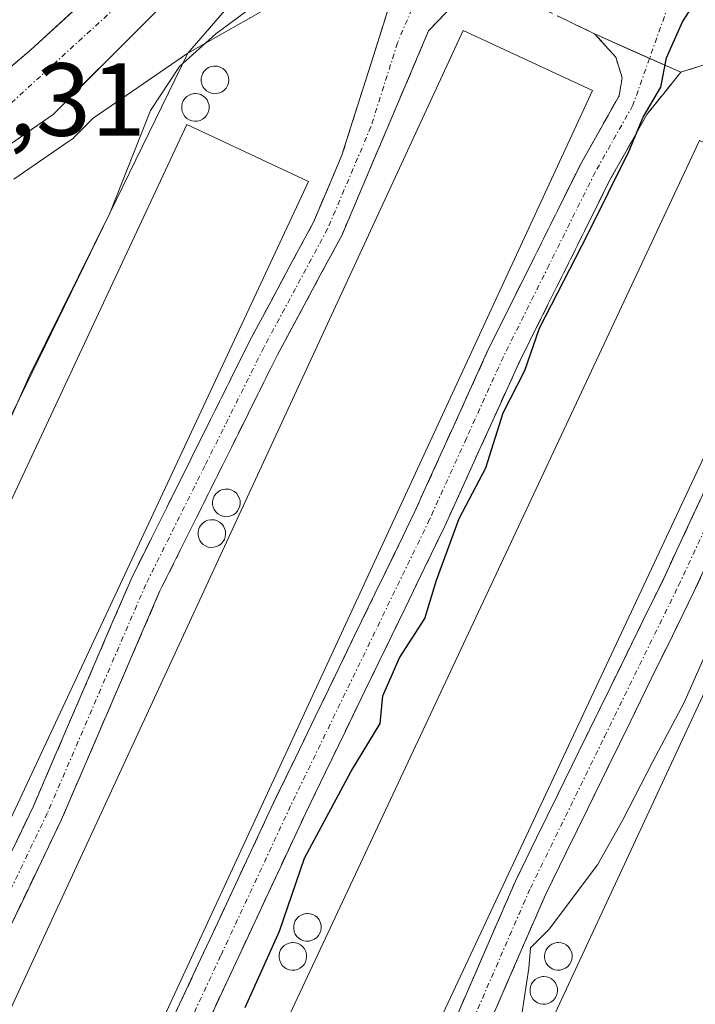
# Model space of a CAD drawing. Units: metres. Extents: x 593756 to 597215, y 4731382 to 4733742.
# Drawn here: x 594860 to 594925, y 4733416 to 4733511 of the extents above; entities that cross this region are included whole.
import ezdxf
from ezdxf.enums import TextEntityAlignment as Align

# ---------------------------------------------------------------- set-up
doc = ezdxf.new("R2010")
doc.units = ezdxf.units.M
doc.header["$MEASUREMENT"] = 0
doc.linetypes.add('TRAZO_Y_PUNTO', pattern=[1, 0.5, -0.25, 0, -0.25])
doc.linetypes.add('TRAZOSX2', pattern=[1.5, 1, -0.5])
for name, color, linetype, lineweight in [('Camino', 19, 'TRAZOSX2', 0), ('Camino Cxs', 19, 'Continuous', 0), ('Camino eje', 19, 'TRAZO_Y_PUNTO', 0), ('Carretera de calzada única', 19, 'Continuous', 13), ('Carretera de calzada única Cxs', 19, 'Continuous', 13), ('Carretera de calzada única eje', 19, 'TRAZO_Y_PUNTO', 0), ('Curva de nivel maestra', 36, 'Continuous', 30), ('Curva de nivel normal', 36, 'Continuous', 0), ('Depósito genérico', 232, 'Continuous', 0), ('Depósito genérico Cxs', 232, 'Continuous', 0), ('Edificación industrial', 135, 'Continuous', 13), ('Edificación industrial Cxs', 135, 'Continuous', 13), ('Layer 0', 7, 'Continuous', 0), ('Núcleo urbano CxS', 19, 'Continuous', 0), ('Pastizal CxS', 92, 'Continuous', 0), ('Rótulo de punto de cota en terreno', 19, 'Continuous', 0)]:
    doc.layers.add(name, color=color, linetype=linetype, lineweight=lineweight)
doc.styles.add('Arial', font='txt', dxfattribs={"height": 0.2})

# ---------------------------------------------------------------- blocks, each defined once
blk = doc.blocks.new('*U157')
at = {"layer": 'Núcleo urbano CxS', "color": 19, "linetype": 'Continuous', "lineweight": 0}
blk.add_polyline3d([(594972.6369, 4733596.4099, 421.5031), (594893.9993, 4733528.1308, 429.329), (594876.043, 4733507.4004, 429.2942), (594866.9127, 4733501.1065, 431.1887), (594865.3323, 4733499.5277, 431.3751), (594865.1459, 4733499.3431, 431.403), (594864.9585, 4733499.1619, 431.433), (594864.7265, 4733498.9941, 431.4817), (594864.5327, 4733498.8581, 431.5242), (594859.2505, 4733495.2185, 432.4723)], dxfattribs=at)

msp = doc.modelspace()

# ---------------------------------------------------------------- linework, layer by layer
at = {"layer": 'Camino', "color": 19, "linetype": 'TRAZOSX2', "lineweight": 0}
for points in [[(594843.6501, 4733349.2501), (594831.4401, 4733350.0801), (594825.7101, 4733351.5501), (594824.1701, 4733355.0501), (594824.9701, 4733358.8301), (594832.9801, 4733375.6801), (594837.5501, 4733383.3101), (594845.8601, 4733402.7801), (594861.1001, 4733434.6201), (594870.6301, 4733456.7301), (594882.0501, 4733479.6401), (594888.2001, 4733491.0801), (594890.9401, 4733497.5301), (594896.0701, 4733513.7201), (594899.7401, 4733518.0801), (594906.3201, 4733519.3201), (594915.4901, 4733520.6001), (594924.0101, 4733526.7601), (594933.2901, 4733539.8101), (594937.5501, 4733549.9701), (594939.8201, 4733554.4201), (594944.4301, 4733562.0901)], [(594905.1601, 4733512.9801), (594901.9201, 4733512.2601), (594899.3201, 4733509.5401), (594890.9201, 4733489.7801), (594884.7201, 4733478.2601), (594873.3601, 4733455.4601), (594863.8401, 4733433.3801), (594848.6001, 4733401.5401), (594840.2401, 4733381.9401), (594835.6401, 4733374.2601), (594827.8401, 4733357.8601), (594827.3201, 4733355.3801), (594827.8801, 4733354.1001), (594831.9201, 4733353.0601), (594844.2901, 4733352.2201)], [(594915.3601, 4733509.2601), (594908.4201, 4733512.6001), (594905.1601, 4733512.9801)], [(594844.2901, 4733352.2201), (594845.1501, 4733354.3801), (594847.7101, 4733357.9201), (594851.0501, 4733361.4601), (594853.2801, 4733364.9301), (594859.2401, 4733377.8701), (594870.9601, 4733406.3601), (594884.5301, 4733435.4001), (594897.9601, 4733463.0701), (594905.0901, 4733478.7601), (594913.9901, 4733496.6501), (594917.7201, 4733503.2701), (594918.0101, 4733505.0001), (594917.4001, 4733507.0001), (594915.3601, 4733509.2601)], [(594942.3003, 4733497.2605), (594940.6001, 4733497.9101), (594935.9401, 4733500.0201), (594931.7101, 4733502.6001), (594927.8201, 4733505.6501), (594926.9501, 4733506.5901), (594923.6801, 4733505.5401)], [(594923.6801, 4733505.5401), (594920.4001, 4733501.4601), (594916.8401, 4733495.1401), (594908.0001, 4733477.3801), (594900.8801, 4733461.7001), (594887.4401, 4733434.0201), (594873.9201, 4733405.0601)], [(594898.2101, 4733405.6201), (594907.7101, 4733427.4401), (594922.0401, 4733456.6701), (594934.1101, 4733482.6501), (594940.7401, 4733494.8401), (594942.3003, 4733497.2605)], [(594945.3401, 4733496.1001), (594943.4801, 4733493.2201), (594936.9601, 4733481.2201), (594924.9201, 4733455.3001), (594910.6001, 4733426.1001), (594901.1601, 4733404.4201), (594894.4801, 4733386.9001), (594888.8401, 4733375.5401), (594874.2401, 4733348.6601), (594867.6001, 4733338.5801), (594862.5201, 4733330.2601), (594860.9317, 4733327.8481), (594860.2663, 4733326.3977), (594853.9391, 4733326.1115), (594851.8301, 4733327.8897), (594850.4272, 4733329.0726), (594848.6501, 4733332.0801), (594846.2501, 4733335.5401), (594844.6901, 4733339.6001), (594843.4801, 4733345.7001), (594843.6501, 4733349.2501)]]:
    msp.add_lwpolyline(points, dxfattribs=at)
at = {"layer": 'Camino Cxs', "color": 19, "linetype": 'Continuous', "lineweight": 0}
msp.add_lwpolyline([(594915.3601, 4733509.2601), (594923.6801, 4733505.5401)], dxfattribs=at)
msp.add_lwpolyline([(594915.3601, 4733509.2601), (594923.6801, 4733505.5401)], dxfattribs=at)
for points in [[(594859.19515, 4733430.64014, 429.126), (594861.10015, 4733434.62014, 429.1831), (594863.00615, 4733439.04214, 428.9903), (594864.91215, 4733443.46414, 429.157), (594866.81815, 4733447.88614, 429.1205), (594868.72415, 4733452.30814, 428.9607), (594870.63015, 4733456.73014, 429.0701), (594872.53345, 4733460.54844, 428.9281), (594874.43675, 4733464.36674, 429.11), (594876.34015, 4733468.18514, 429.114), (594878.24345, 4733472.00344, 428.8106), (594880.14675, 4733475.82174, 428.9463), (594882.05015, 4733479.64014, 428.9613), (594884.10015, 4733483.45344, 428.8275), (594886.15015, 4733487.26674, 428.945), (594888.20015, 4733491.08014, 428.4466), (594889.57015, 4733494.30514, 428.2305), (594890.94015, 4733497.53014, 428.5871), (594892.22265, 4733501.57764, 428.5101), (594893.50515, 4733505.62514, 428.3472), (594894.78765, 4733509.67264, 428.3153), (594896.07015, 4733513.72014, 428.1364)], [(594901.92015, 4733512.26014, 427.3087), (594899.32015, 4733509.54014, 427.5003), (594897.64015, 4733505.58814, 427.6888), (594895.96015, 4733501.63614, 427.5158), (594894.28015, 4733497.68414, 427.5686), (594892.60015, 4733493.73214, 427.3709), (594890.92015, 4733489.78014, 427.2894), (594888.85345, 4733485.94014, 428.288), (594886.78675, 4733482.10014, 428.2126), (594884.72015, 4733478.26014, 427.9553), (594882.82675, 4733474.46014, 428.2816), (594880.93345, 4733470.66014, 427.9407), (594879.04015, 4733466.86014, 428.1029), (594877.14675, 4733463.06014, 428.639), (594875.25345, 4733459.26014, 428.0571), (594873.36015, 4733455.46014, 428.4676), (594871.45615, 4733451.04414, 428.4319), (594869.55215, 4733446.62814, 428.245), (594867.64815, 4733442.21214, 428.5696), (594865.74415, 4733437.79614, 428.4549), (594863.84015, 4733433.38014, 428.3894), (594861.93515, 4733429.40014, 428.9221), (594860.03015, 4733425.42014, 428.3127), (594858.12515, 4733421.44014, 428.3757)], [(594926.95015, 4733506.59014, 424.1993), (594923.68015, 4733505.54014, 424.6665), (594919.52015, 4733507.40014, 425.385), (594915.36015, 4733509.26014, 425.8838), (594911.89015, 4733510.93014, 426.2731)], [(594874.83725, 4733414.65724, 426.3771), (594876.77585, 4733418.80584, 426.3415), (594878.71435, 4733422.95434, 426.3475), (594880.65295, 4733427.10294, 426.3442), (594882.59155, 4733431.25154, 426.2748), (594884.53015, 4733435.40014, 426.3851), (594886.44865, 4733439.35294, 426.414), (594888.36725, 4733443.30584, 426.4298), (594890.28585, 4733447.25864, 426.4062), (594892.20435, 4733451.21154, 426.3143), (594894.12295, 4733455.16434, 426.3263), (594896.04155, 4733459.11724, 426.3697), (594897.96015, 4733463.07014, 426.2312), (594899.74265, 4733466.99264, 426.2937), (594901.52515, 4733470.91514, 426.2965), (594903.30765, 4733474.83764, 426.0996), (594905.09015, 4733478.76014, 426.182), (594907.31515, 4733483.23264, 425.9271), (594909.54015, 4733487.70514, 426.0282), (594911.76515, 4733492.17764, 426.0223), (594913.99015, 4733496.65014, 425.8051), (594915.85515, 4733499.96014, 425.8395), (594917.72015, 4733503.27014, 425.5865), (594918.01015, 4733505.00014, 425.5694), (594917.40015, 4733507.00014, 425.6662), (594915.36015, 4733509.26014, 425.8838), (594919.52015, 4733507.40014, 425.385), (594923.68015, 4733505.54014, 424.6665), (594923.68015, 4733505.54014, 424.6665), (594922.04015, 4733503.50014, 424.8745), (594920.40015, 4733501.46014, 424.6007), (594918.62015, 4733498.30014, 424.6673), (594916.84015, 4733495.14014, 425.0577), (594914.63015, 4733490.70014, 424.6175), (594912.42015, 4733486.26014, 424.9832), (594910.21015, 4733481.82014, 424.6992), (594908.00015, 4733477.38014, 425.0504), (594906.22015, 4733473.46014, 425.5411), (594904.44015, 4733469.54014, 424.7964), (594902.66015, 4733465.62014, 425.3572), (594900.88015, 4733461.70014, 425.51), (594898.96015, 4733457.74584, 425.236), (594897.04015, 4733453.79154, 425.7996), (594895.12015, 4733449.83724, 425.8037), (594893.20015, 4733445.88294, 425.5935), (594891.28015, 4733441.92864, 426.2794), (594889.36015, 4733437.97434, 425.9907), (594887.44015, 4733434.02014, 425.9153), (594885.50865, 4733429.88294, 425.9302), (594883.57725, 4733425.74584, 425.7981), (594881.64585, 4733421.60864, 426.1534), (594879.71435, 4733417.47154, 425.975), (594877.78295, 4733413.33434, 425.8157)], [(594902.01015, 4733414.34814, 422.4603), (594903.91015, 4733418.71214, 422.5762), (594905.81015, 4733423.07614, 422.5541), (594907.71015, 4733427.44014, 422.4128), (594909.75725, 4733431.61584, 422.4464), (594911.80435, 4733435.79154, 422.3754), (594913.85155, 4733439.96724, 422.3682), (594915.89865, 4733444.14294, 422.3272), (594917.94585, 4733448.31864, 422.3653), (594919.99295, 4733452.49434, 422.4206), (594922.04015, 4733456.67014, 422.4176), (594924.05175, 4733461.00014, 422.5075), (594926.06345, 4733465.33014, 422.5017)], [(594926.92675, 4733459.62014, 422.1802), (594924.92015, 4733455.30014, 421.8855), (594922.87435, 4733451.12864, 421.8614), (594920.82865, 4733446.95724, 422.0193), (594918.78295, 4733442.78584, 421.682), (594916.73725, 4733438.61434, 422.2115), (594914.69155, 4733434.44294, 421.9504), (594912.64585, 4733430.27154, 421.9849), (594910.60015, 4733426.10014, 421.9309), (594908.71215, 4733421.76414, 421.6331), (594906.82415, 4733417.42814, 422.2236), (594904.93615, 4733413.09214, 422.0566)]]:
    msp.add_polyline3d(points, dxfattribs=at)
at = {"layer": 'Camino eje', "color": 19, "linetype": 'TRAZO_Y_PUNTO', "lineweight": 0}
for points in [[(594917.8231, 4733518.4061), (594905.7401, 4733516.1501), (594902.4501, 4733515.5301), (594900.8301, 4733515.1701), (594898.9951, 4733512.9901), (594897.6951, 4733511.6301), (594896.3133, 4733508.3795), (594893.7483, 4733500.2845), (594889.5601, 4733490.4301), (594886.4601, 4733484.6701), (594883.3851, 4733478.9501), (594877.7051, 4733467.5501), (594871.9951, 4733456.0951), (594862.4701, 4733434.0001), (594847.2301, 4733402.1601)], [(594922.8417, 4733512.9993), (594920.66806, 4733506.88683)], [(594920.66806, 4733506.88683), (594919.0601, 4733502.3651), (594915.4151, 4733495.8951), (594910.9651, 4733486.9501), (594906.5451, 4733478.0701), (594902.9801, 4733470.2251), (594899.4201, 4733462.3851), (594892.7001, 4733448.5451), (594885.9851, 4733434.7101), (594879.2251, 4733420.2301), (594872.4401, 4733405.7101), (594860.7201, 4733377.2251), (594854.7001, 4733364.1551), (594852.3251, 4733360.4601), (594848.9551, 4733356.8901), (594846.5751, 4733353.6001), (594846.1451, 4733352.5201), (594845.5481, 4733350.8959)], [(594845.5481, 4733350.8959), (594845.2851, 4733349.6751), (594845.1001, 4733345.8201), (594846.2451, 4733340.0501), (594847.6851, 4733336.3001), (594848.8851, 4733334.5701), (594852.9851, 4733330.1201), (594853.7455, 4733328.8118), (594856.6147, 4733328.0001), (594859.4869, 4733328.552), (594861.1751, 4733331.1151), (594866.2551, 4733339.4351), (594872.8701, 4733349.4801), (594887.4251, 4733376.2751), (594893.0201, 4733387.5401), (594899.6851, 4733405.0201), (594909.1551, 4733426.7701), (594916.3201, 4733441.3851), (594923.4801, 4733455.9851), (594935.5351, 4733481.9351), (594938.7951, 4733487.9351), (594942.1101, 4733494.0301), (594943.82014, 4733496.6802)]]:
    msp.add_lwpolyline(points, dxfattribs=at)
at = {"layer": 'Carretera de calzada única', "color": 19, "linetype": 'Continuous', "lineweight": 13}
for points in [[(594791.4801, 4733611.6901), (594796.4401, 4733605.2201), (594799.6401, 4733597.4601), (594808.5301, 4733570.6801), (594813.9201, 4733548.8201), (594817.9601, 4733529.9801), (594823.6901, 4733512.0801), (594826.2301, 4733507.4001), (594828.8301, 4733504.3301), (594831.3701, 4733502.5701), (594835.9101, 4733500.1801), (594838.2101, 4733499.4201), (594841.2101, 4733498.7301), (594844.3701, 4733499.0401), (594849.2101, 4733499.7301), (594854.9801, 4733502.7201), (594860.8901, 4733507.7101), (594877.5301, 4733523.0201), (594886.6401, 4733531.0701), (594913.3201, 4733551.8201), (594932.2101, 4733567.8401), (594951.3901, 4733586.5001), (594960.8001, 4733594.8101), (594963.3101, 4733597.0201)], [(594968.6379, 4733594.0199), (594955.2101, 4733582.1701), (594935.5101, 4733564.0901), (594916.4801, 4733547.9301), (594889.8301, 4733527.2201), (594880.9601, 4733519.3801), (594863.0301, 4733501.4601), (594857.5501, 4733497.6901), (594850.4801, 4733493.9301), (594845.1401, 4733492.5901)]]:
    msp.add_lwpolyline(points, dxfattribs=at)
at = {"layer": 'Carretera de calzada única Cxs', "color": 19, "linetype": 'Continuous', "lineweight": 13}
for points in [[(594931.70415, 4733560.85814, 426.3882), (594927.89815, 4733557.62614, 426.875), (594924.09215, 4733554.39414, 427.3295), (594920.28615, 4733551.16214, 427.7694), (594916.48015, 4733547.93014, 428.2514), (594912.67295, 4733544.97154, 428.5493), (594908.86585, 4733542.01294, 428.8565), (594905.05865, 4733539.05434, 429.1618), (594901.25155, 4733536.09584, 429.5296), (594897.44435, 4733533.13724, 430.0426), (594893.63725, 4733530.17864, 430.2854), (594889.83015, 4733527.22014, 430.7422), (594886.87345, 4733524.60674, 431.0888), (594883.91675, 4733521.99344, 431.279), (594880.96015, 4733519.38014, 431.529), (594877.97175, 4733516.39344, 431.7404), (594874.98345, 4733513.40674, 432.008), (594871.99515, 4733510.42014, 432.5874), (594869.00675, 4733507.43344, 432.9204), (594866.01845, 4733504.44674, 433.6393), (594863.03015, 4733501.46014, 433.764), (594860.29015, 4733499.57514, 434.2442), (594857.55015, 4733497.69014, 434.5671)], [(594857.93515, 4733505.21514, 434.5029), (594860.89015, 4733507.71014, 434.1604), (594864.21815, 4733510.77214, 433.8397), (594867.54615, 4733513.83414, 433.2864), (594870.87415, 4733516.89614, 432.9683), (594874.20215, 4733519.95814, 432.6115), (594877.53015, 4733523.02014, 432.0789), (594880.56675, 4733525.70344, 431.8302), (594883.60345, 4733528.38674, 431.4136), (594886.64015, 4733531.07014, 431.098), (594890.45155, 4733534.03434, 430.7641), (594894.26295, 4733536.99864, 430.4745), (594898.07435, 4733539.96294, 429.9729), (594901.88585, 4733542.92724, 429.4348), (594905.69725, 4733545.89154, 429.1284), (594909.50865, 4733548.85584, 428.7002), (594913.32015, 4733551.82014, 428.369), (594917.09815, 4733555.02414, 428.0002), (594920.87615, 4733558.22814, 427.4779), (594924.65415, 4733561.43214, 427.2212)]]:
    msp.add_polyline3d(points, dxfattribs=at)
at = {"layer": 'Carretera de calzada única eje', "color": 19, "linetype": 'TRAZO_Y_PUNTO', "lineweight": 0}
msp.add_lwpolyline([(594966.3137, 4733596.2773), (594965.6401, 4733595.8201), (594939.1601, 4733570.7901), (594893.2801, 4733532.6301), (594869.9201, 4733512.5701), (594857.0501, 4733500.8001), (594845.8301, 4733496.0101), (594841.0501, 4733495.4601)], dxfattribs=at)
at = {"layer": 'Curva de nivel maestra', "color": 36, "linetype": 'Continuous', "lineweight": 30}
msp.add_polyline3d([(594881.6, 4733415.24, 425), (594884.9, 4733422.6, 425), (594887.32, 4733429.67, 425), (594891.8, 4733438, 425), (594894.64, 4733442.67, 425), (594894.91, 4733445.33, 425), (594896.52, 4733449, 425), (594898.95, 4733452.79, 425), (594900.09, 4733456.49, 425), (594902.28, 4733462.46, 425), (594904.84, 4733467.33, 425), (594906.52, 4733472.67, 425), (594908.63, 4733476.74, 425), (594910.02, 4733480.84, 425), (594914.72, 4733489.92, 425), (594918.66, 4733497.88, 425), (594920.04, 4733501.2, 425), (594921.76, 4733504.11, 425), (594922.31, 4733506.93, 425), (594923.86, 4733510.41, 425), (594928.16, 4733517.15, 425)], dxfattribs=at)
at = {"layer": 'Curva de nivel normal', "color": 36, "linetype": 'Continuous', "lineweight": 0}
for points in [[(594903.06, 4733560.24, 430), (594902.2, 4733555.33, 430), (594900.41, 4733548, 430), (594896.78, 4733542.1, 430), (594895.8, 4733539.64, 430), (594896.76, 4733538.55, 430), (594898.74, 4733537.39, 430), (594899.4, 4733534.78, 430), (594897.52, 4733531.42, 430), (594894.87, 4733529.03, 430), (594889.2, 4733522.3, 430), (594887.81, 4733519.37, 430), (594888.49, 4733517.03, 430), (594887.02, 4733516.29, 430), (594884.82, 4733514.57, 430), (594881.72, 4733511.44, 430), (594878.76, 4733509.24, 430), (594875.25, 4733506.11, 430), (594872.44, 4733501.84, 430), (594868.56, 4733492, 430), (594860.78, 4733476.33, 430), (594853.5, 4733460, 430)], [(594945.5143, 4733487.6249, 420), (594939.57, 4733476.95, 420), (594935.81, 4733470.67, 420), (594933.4, 4733465.33, 420), (594931.73, 4733461, 420), (594929.16, 4733456.33, 420), (594924, 4733444.67, 420), (594920.98, 4733439, 420), (594918.1, 4733433.34, 420), (594915.65, 4733429.01, 420), (594910.96, 4733422.79, 420), (594909.15, 4733420.99, 420), (594908.99, 4733419.03, 420), (594907.42, 4733408.67, 420), (594905.7, 4733405, 420), (594901.27, 4733397.3, 420), (594900.41, 4733394.2, 420), (594892.78, 4733377.39, 420), (594893.01, 4733374.8506, 420)]]:
    msp.add_polyline3d(points, dxfattribs=at)
at = {"layer": 'Depósito genérico', "color": 232, "linetype": 'Continuous', "lineweight": 0}
for points in [[(594878.8501, 4733503.4801, 429.0972), (594878.5901, 4733503.4701, 429.1076), (594878.3201, 4733503.5101, 429.1204), (594878.0701, 4733503.6101, 429.1551), (594877.8501, 4733503.7501, 429.2023), (594877.6501, 4733503.9301, 429.2637), (594877.5001, 4733504.1501, 429.3376), (594877.4001, 4733504.4001, 429.42), (594877.3401, 4733504.6601, 429.504), (594877.3401, 4733504.9301, 429.5848), (594877.3901, 4733505.1901, 429.6544), (594877.4901, 4733505.4401, 429.7102), (594877.6401, 4733505.6601, 429.7441), (594877.8301, 4733505.8501, 429.7568), (594878.0501, 4733505.9901, 429.7451), (594878.3001, 4733506.0901, 429.7129), (594878.5601, 4733506.1401, 429.6642), (594878.6701, 4733506.1401, 429.6387), (594878.9301, 4733506.1201, 429.5749), (594879.1901, 4733506.0401, 429.5019), (594879.4201, 4733505.9101, 429.4311), (594879.6301, 4733505.7401, 429.3634), (594879.7901, 4733505.5301, 429.3055), (594879.9101, 4733505.2901, 429.2561), (594879.9901, 4733505.0301, 429.2147), (594880.0001, 4733504.7701, 429.1857), (594879.9701, 4733504.5001, 429.1604), (594879.8801, 4733504.2501, 429.1419), (594879.7501, 4733504.0201, 429.1256), (594879.5701, 4733503.8201, 429.1121), (594879.3601, 4733503.6601, 429.101), (594879.1101, 4733503.5501, 429.0951), (594878.8501, 4733503.4801, 429.0972)], [(594876.9701, 4733500.8201, 429.1991), (594876.7101, 4733500.8101, 429.2088), (594876.4401, 4733500.8501, 429.2291), (594876.1901, 4733500.9501, 429.2837), (594875.9701, 4733501.0901, 429.3345), (594875.7701, 4733501.2701, 429.3844), (594875.6201, 4733501.4901, 429.4267), (594875.5201, 4733501.7401, 429.4604), (594875.4601, 4733502.0001, 429.486), (594875.4601, 4733502.2701, 429.4965), (594875.5101, 4733502.5301, 429.4919), (594875.6101, 4733502.7801, 429.4704), (594875.7601, 4733503.0001, 429.4299), (594875.9501, 4733503.1901, 429.3728), (594876.1701, 4733503.3301, 429.3019), (594876.4201, 4733503.4301, 429.2182), (594876.6801, 4733503.4801, 429.1837), (594876.7901, 4733503.4801, 429.1793), (594877.0501, 4733503.4601, 429.1691), (594877.3101, 4733503.3801, 429.1596), (594877.5401, 4733503.2501, 429.1519), (594877.7501, 4733503.0801, 429.1454), (594877.9101, 4733502.8701, 429.1415), (594878.0301, 4733502.6301, 429.1395), (594878.1101, 4733502.3701, 429.1394), (594878.1201, 4733502.1101, 429.142), (594878.0901, 4733501.8401, 429.1462), (594878.0001, 4733501.5901, 429.1525), (594877.8701, 4733501.3601, 429.16), (594877.6901, 4733501.1601, 429.1689), (594877.4801, 4733501.0001, 429.1784), (594877.2301, 4733500.8901, 429.1888), (594876.9701, 4733500.8201, 429.1991)], [(594879.9601, 4733462.6401, 427.6713), (594879.7001, 4733462.6301, 427.7494), (594879.4301, 4733462.6701, 427.8367), (594879.1801, 4733462.7701, 427.9278), (594878.9601, 4733462.9101, 428.0185), (594878.7601, 4733463.0901, 428.1129), (594878.6101, 4733463.3101, 428.2015), (594878.5101, 4733463.5601, 428.2713), (594878.4501, 4733463.8201, 428.2954), (594878.4501, 4733464.0901, 428.2984), (594878.5001, 4733464.3501, 428.2831), (594878.6001, 4733464.6001, 428.2494), (594878.7501, 4733464.8201, 428.1967), (594878.9401, 4733465.0101, 428.1285), (594879.1601, 4733465.1501, 428.0484), (594879.4101, 4733465.2501, 427.9566), (594879.6701, 4733465.3001, 427.8607), (594879.7801, 4733465.3001, 427.82), (594880.0401, 4733465.2801, 427.724), (594880.3001, 4733465.2001, 427.6283), (594880.5301, 4733465.0701, 427.5442), (594880.7401, 4733464.9001, 427.4684), (594880.9001, 4733464.6901, 427.4117), (594881.0201, 4733464.4501, 427.3705), (594881.1001, 4733464.1901, 427.3443), (594881.1101, 4733463.9301, 427.3436), (594881.0801, 4733463.6601, 427.3572), (594880.9901, 4733463.4101, 427.3874), (594880.8601, 4733463.1801, 427.4221), (594880.6801, 4733462.9801, 427.4712), (594880.4701, 4733462.8201, 427.5283), (594880.2201, 4733462.7101, 427.5979), (594879.9601, 4733462.6401, 427.6713)], [(594878.5501, 4733459.6701, 427.5645), (594878.2901, 4733459.6601, 427.597), (594878.0201, 4733459.7001, 427.6411), (594877.7701, 4733459.8001, 427.6973), (594877.5501, 4733459.9401, 427.7615), (594877.3501, 4733460.1201, 427.8362), (594877.2001, 4733460.3401, 427.917), (594877.1001, 4733460.5901, 428.0003), (594877.0401, 4733460.8501, 428.0812), (594877.0401, 4733461.1201, 428.1536), (594877.0901, 4733461.3801, 428.2118), (594877.1901, 4733461.6301, 428.2535), (594877.3401, 4733461.8501, 428.2718), (594877.5301, 4733462.0401, 428.2682), (594877.7501, 4733462.1801, 428.2405), (594878.0001, 4733462.2801, 428.1923), (594878.2601, 4733462.3301, 428.1283), (594878.3701, 4733462.3301, 428.0967), (594878.6301, 4733462.3101, 428.0186), (594878.8901, 4733462.2301, 427.9315), (594879.1201, 4733462.1001, 427.8476), (594879.3301, 4733461.9301, 427.7672), (594879.4901, 4733461.7201, 427.6985), (594879.6101, 4733461.4801, 427.6397), (594879.6901, 4733461.2201, 427.591), (594879.7001, 4733460.9601, 427.5591), (594879.6701, 4733460.6901, 427.5341), (594879.5801, 4733460.4401, 427.5211), (594879.4501, 4733460.2101, 427.5146), (594879.2701, 4733460.0101, 427.5163), (594879.0601, 4733459.8501, 427.5241), (594878.8101, 4733459.7401, 427.5417), (594878.5501, 4733459.6701, 427.5645)], [(594887.7901, 4733421.6501, 423.7943), (594887.5301, 4733421.6401, 423.8484), (594887.2601, 4733421.6801, 423.9179), (594887.0101, 4733421.7801, 424.0016), (594886.7901, 4733421.9201, 424.0937), (594886.5901, 4733422.1001, 424.1975), (594886.4401, 4733422.3201, 424.3136), (594886.3401, 4733422.5701, 424.4304), (594886.2801, 4733422.8301, 424.533), (594886.2801, 4733423.1001, 424.6161), (594886.3301, 4733423.3601, 424.6798), (594886.4301, 4733423.6101, 424.7122), (594886.5801, 4733423.8301, 424.7043), (594886.7701, 4733424.0201, 424.6722), (594886.9901, 4733424.1601, 424.6175), (594887.2401, 4733424.2601, 424.5427), (594887.5001, 4733424.3101, 424.4545), (594887.6101, 4733424.3101, 424.4138), (594887.8701, 4733424.2901, 424.3146), (594888.1301, 4733424.2101, 424.2081), (594888.3601, 4733424.0801, 424.1081), (594888.5701, 4733423.9101, 424.013), (594888.7301, 4733423.7001, 423.934), (594888.8501, 4733423.4601, 423.8654), (594888.9301, 4733423.2001, 423.7965), (594888.9401, 4733422.9401, 423.7514), (594888.9101, 4733422.6701, 423.7165), (594888.8201, 4733422.4201, 423.6999), (594888.6901, 4733422.1901, 423.694), (594888.5101, 4733421.9901, 423.7018), (594888.3001, 4733421.8301, 423.7197), (594888.0501, 4733421.7201, 423.753), (594887.7901, 4733421.6501, 423.7943)], [(594886.3801, 4733418.8401, 423.2451), (594886.1201, 4733418.8301, 423.396), (594885.8501, 4733418.8701, 423.5673), (594885.6001, 4733418.9701, 423.7417), (594885.3801, 4733419.1101, 423.906), (594885.1801, 4733419.2901, 424.0652), (594885.0301, 4733419.5101, 424.2018), (594884.9301, 4733419.7601, 424.3144), (594884.8701, 4733420.0201, 424.4055), (594884.8701, 4733420.2901, 424.4665), (594884.9201, 4733420.5501, 424.5006), (594885.0201, 4733420.8001, 424.51), (594885.1701, 4733421.0201, 424.4918), (594885.3601, 4733421.2101, 424.4518), (594885.5801, 4733421.3501, 424.3893), (594885.8301, 4733421.4501, 424.306), (594886.0901, 4733421.5001, 424.2065), (594886.2001, 4733421.5001, 424.1584), (594886.4601, 4733421.4801, 424.0384), (594886.7201, 4733421.4001, 423.9509), (594886.9501, 4733421.2701, 423.8666), (594887.1601, 4733421.1001, 423.7789), (594887.3201, 4733420.8901, 423.6938), (594887.4401, 4733420.6501, 423.6114), (594887.5201, 4733420.3901, 423.5332), (594887.5301, 4733420.1301, 423.4659), (594887.5001, 4733419.8601, 423.4006), (594887.4101, 4733419.6101, 423.3443), (594887.2801, 4733419.3801, 423.2933), (594887.1001, 4733419.1801, 423.2494), (594886.8901, 4733419.0201, 423.214), (594886.6401, 4733418.9101, 423.1912), (594886.3801, 4733418.8401, 423.2451)], [(594912.0401, 4733418.8501, 419.5401), (594911.7801, 4733418.8401, 419.5405), (594911.5101, 4733418.8801, 419.5569), (594911.2601, 4733418.9801, 419.731), (594911.0401, 4733419.1201, 419.902), (594910.8401, 4733419.3001, 420.0689), (594910.6901, 4733419.5201, 420.2142), (594910.5901, 4733419.7701, 420.3363), (594910.5301, 4733420.0301, 420.4369), (594910.5301, 4733420.3001, 420.5079), (594910.5801, 4733420.5601, 420.5519), (594910.6801, 4733420.8101, 420.5715), (594910.8301, 4733421.0301, 420.5632), (594911.0201, 4733421.2201, 420.5327), (594911.2401, 4733421.3601, 420.4786), (594911.4901, 4733421.4601, 420.4027), (594911.7501, 4733421.5101, 420.3744), (594911.8601, 4733421.5101, 420.3566), (594912.1201, 4733421.4901, 420.3087), (594912.3801, 4733421.4101, 420.2449), (594912.6101, 4733421.2801, 420.1746), (594912.8201, 4733421.1101, 420.1004), (594912.9801, 4733420.9001, 420.027), (594913.1001, 4733420.6601, 419.9548), (594913.1801, 4733420.4001, 419.8852), (594913.1901, 4733420.1401, 419.8239), (594913.1601, 4733419.8701, 419.7634), (594913.0701, 4733419.6201, 419.71), (594912.9401, 4733419.3901, 419.6608), (594912.7601, 4733419.1901, 419.6174), (594912.5501, 4733419.0301, 419.5814), (594912.3001, 4733418.9201, 419.5563), (594912.0401, 4733418.8501, 419.5401)], [(594910.6301, 4733415.5601, 420.097), (594910.3701, 4733415.5501, 420.2296), (594910.1001, 4733415.5901, 420.3659), (594909.8501, 4733415.6901, 420.492), (594909.6301, 4733415.8301, 420.6043), (594909.4301, 4733416.0101, 420.7087), (594909.2801, 4733416.2301, 420.7895), (594909.1801, 4733416.4801, 420.8461), (594909.1201, 4733416.7401, 420.8827), (594909.1201, 4733417.0101, 420.8867), (594909.1701, 4733417.2701, 420.862), (594909.2701, 4733417.5201, 420.807), (594909.4201, 4733417.7401, 420.7204), (594909.6101, 4733417.9301, 420.6073), (594909.8301, 4733418.0701, 420.474), (594910.0801, 4733418.1701, 420.3209), (594910.3401, 4733418.2201, 420.1613), (594910.4501, 4733418.2201, 420.0943), (594910.7101, 4733418.2001, 419.9367), (594910.9701, 4733418.1201, 419.7828), (594911.2001, 4733417.9901, 419.6518), (594911.4101, 4733417.8201, 419.5378), (594911.5701, 4733417.6101, 419.4997), (594911.6901, 4733417.3701, 419.5163), (594911.7701, 4733417.1101, 419.5339), (594911.7801, 4733416.8501, 419.5523), (594911.7501, 4733416.5801, 419.5722), (594911.6601, 4733416.3301, 419.5925), (594911.5301, 4733416.1001, 419.6131), (594911.3501, 4733415.9001, 419.7073), (594911.1401, 4733415.7401, 419.8266), (594910.8901, 4733415.6301, 419.9612), (594910.6301, 4733415.5601, 420.097)]]:
    msp.add_polyline3d(points, dxfattribs=at)
at = {"layer": 'Depósito genérico Cxs', "color": 232, "linetype": 'Continuous', "lineweight": 0}
for points in [[(594878.8501, 4733503.4801, 429.09717), (594878.5901, 4733503.4701, 429.10765), (594878.3201, 4733503.5101, 429.12036), (594878.0701, 4733503.6101, 429.15512), (594877.8501, 4733503.7501, 429.20233), (594877.6501, 4733503.9301, 429.26371), (594877.5001, 4733504.1501, 429.33761), (594877.4001, 4733504.4001, 429.41998), (594877.3401, 4733504.6601, 429.50404), (594877.3401, 4733504.9301, 429.58478), (594877.3901, 4733505.1901, 429.6544), (594877.4901, 4733505.4401, 429.71018), (594877.6401, 4733505.6601, 429.74408), (594877.8301, 4733505.8501, 429.75677), (594878.0501, 4733505.9901, 429.74512), (594878.3001, 4733506.0901, 429.71291), (594878.5601, 4733506.1401, 429.66419), (594878.6701, 4733506.1401, 429.63873), (594878.9301, 4733506.1201, 429.57487), (594879.1901, 4733506.0401, 429.50188), (594879.4201, 4733505.9101, 429.43106), (594879.6301, 4733505.7401, 429.36337), (594879.7901, 4733505.5301, 429.30552), (594879.9101, 4733505.2901, 429.25605), (594879.9901, 4733505.0301, 429.21473), (594880.0001, 4733504.7701, 429.18566), (594879.9701, 4733504.5001, 429.16042), (594879.8801, 4733504.2501, 429.14187), (594879.7501, 4733504.0201, 429.12558), (594879.5701, 4733503.8201, 429.11212), (594879.3601, 4733503.6601, 429.10099), (594879.1101, 4733503.5501, 429.0951), (594878.8501, 4733503.4801, 429.09717)], [(594876.9701, 4733500.8201, 429.19914), (594876.7101, 4733500.8101, 429.20881), (594876.4401, 4733500.8501, 429.22911), (594876.1901, 4733500.9501, 429.28371), (594875.9701, 4733501.0901, 429.33447), (594875.7701, 4733501.2701, 429.3844), (594875.6201, 4733501.4901, 429.42674), (594875.5201, 4733501.7401, 429.46041), (594875.4601, 4733502.0001, 429.48602), (594875.4601, 4733502.2701, 429.49654), (594875.5101, 4733502.5301, 429.49193), (594875.6101, 4733502.7801, 429.47042), (594875.7601, 4733503.0001, 429.42992), (594875.9501, 4733503.1901, 429.37277), (594876.1701, 4733503.3301, 429.30191), (594876.4201, 4733503.4301, 429.21824), (594876.6801, 4733503.4801, 429.18366), (594876.7901, 4733503.4801, 429.17927), (594877.0501, 4733503.4601, 429.16911), (594877.3101, 4733503.3801, 429.1596), (594877.5401, 4733503.2501, 429.15187), (594877.7501, 4733503.0801, 429.14543), (594877.9101, 4733502.8701, 429.14149), (594878.0301, 4733502.6301, 429.13953), (594878.1101, 4733502.3701, 429.1394), (594878.1201, 4733502.1101, 429.142), (594878.0901, 4733501.8401, 429.14624), (594878.0001, 4733501.5901, 429.1525), (594877.8701, 4733501.3601, 429.15997), (594877.6901, 4733501.1601, 429.16891), (594877.4801, 4733501.0001, 429.17844), (594877.2301, 4733500.8901, 429.18884), (594876.9701, 4733500.8201, 429.19914)], [(594879.9601, 4733462.6401, 427.67127), (594879.7001, 4733462.6301, 427.74939), (594879.4301, 4733462.6701, 427.83673), (594879.1801, 4733462.7701, 427.92779), (594878.9601, 4733462.9101, 428.01848), (594878.7601, 4733463.0901, 428.11291), (594878.6101, 4733463.3101, 428.20153), (594878.5101, 4733463.5601, 428.27128), (594878.4501, 4733463.8201, 428.29543), (594878.4501, 4733464.0901, 428.29838), (594878.5001, 4733464.3501, 428.28313), (594878.6001, 4733464.6001, 428.24937), (594878.7501, 4733464.8201, 428.19665), (594878.9401, 4733465.0101, 428.12849), (594879.1601, 4733465.1501, 428.04841), (594879.4101, 4733465.2501, 427.95662), (594879.6701, 4733465.3001, 427.86067), (594879.7801, 4733465.3001, 427.82001), (594880.0401, 4733465.2801, 427.72396), (594880.3001, 4733465.2001, 427.62826), (594880.5301, 4733465.0701, 427.54425), (594880.7401, 4733464.9001, 427.46839), (594880.9001, 4733464.6901, 427.41173), (594881.0201, 4733464.4501, 427.37046), (594881.1001, 4733464.1901, 427.3443), (594881.1101, 4733463.9301, 427.34356), (594881.0801, 4733463.6601, 427.35722), (594880.9901, 4733463.4101, 427.38736), (594880.8601, 4733463.1801, 427.42208), (594880.6801, 4733462.9801, 427.47118), (594880.4701, 4733462.8201, 427.52826), (594880.2201, 4733462.7101, 427.59787), (594879.9601, 4733462.6401, 427.67127)], [(594878.5501, 4733459.6701, 427.56454), (594878.2901, 4733459.6601, 427.59703), (594878.0201, 4733459.7001, 427.64111), (594877.7701, 4733459.8001, 427.69727), (594877.5501, 4733459.9401, 427.7615), (594877.3501, 4733460.1201, 427.83619), (594877.2001, 4733460.3401, 427.91697), (594877.1001, 4733460.5901, 428.00031), (594877.0401, 4733460.8501, 428.08121), (594877.0401, 4733461.1201, 428.15365), (594877.0901, 4733461.3801, 428.21182), (594877.1901, 4733461.6301, 428.25354), (594877.3401, 4733461.8501, 428.27179), (594877.5301, 4733462.0401, 428.26815), (594877.7501, 4733462.1801, 428.24053), (594878.0001, 4733462.2801, 428.19225), (594878.2601, 4733462.3301, 428.1283), (594878.3701, 4733462.3301, 428.09674), (594878.6301, 4733462.3101, 428.01863), (594878.8901, 4733462.2301, 427.93148), (594879.1201, 4733462.1001, 427.84765), (594879.3301, 4733461.9301, 427.76719), (594879.4901, 4733461.7201, 427.69852), (594879.6101, 4733461.4801, 427.63974), (594879.6901, 4733461.2201, 427.59097), (594879.7001, 4733460.9601, 427.55912), (594879.6701, 4733460.6901, 427.53411), (594879.5801, 4733460.4401, 427.52113), (594879.4501, 4733460.2101, 427.51463), (594879.2701, 4733460.0101, 427.51634), (594879.0601, 4733459.8501, 427.52414), (594878.8101, 4733459.7401, 427.54167), (594878.5501, 4733459.6701, 427.56454)], [(594887.7901, 4733421.6501, 423.79432), (594887.5301, 4733421.6401, 423.84843), (594887.2601, 4733421.6801, 423.91792), (594887.0101, 4733421.7801, 424.00162), (594886.7901, 4733421.9201, 424.09367), (594886.5901, 4733422.1001, 424.19746), (594886.4401, 4733422.3201, 424.31363), (594886.3401, 4733422.5701, 424.43044), (594886.2801, 4733422.8301, 424.533), (594886.2801, 4733423.1001, 424.61614), (594886.3301, 4733423.3601, 424.67977), (594886.4301, 4733423.6101, 424.71216), (594886.5801, 4733423.8301, 424.70433), (594886.7701, 4733424.0201, 424.67215), (594886.9901, 4733424.1601, 424.61746), (594887.2401, 4733424.2601, 424.54269), (594887.5001, 4733424.3101, 424.45454), (594887.6101, 4733424.3101, 424.41377), (594887.8701, 4733424.2901, 424.31461), (594888.1301, 4733424.2101, 424.20809), (594888.3601, 4733424.0801, 424.10808), (594888.5701, 4733423.9101, 424.01304), (594888.7301, 4733423.7001, 423.93397), (594888.8501, 4733423.4601, 423.86542), (594888.9301, 4733423.2001, 423.79648), (594888.9401, 4733422.9401, 423.75143), (594888.9101, 4733422.6701, 423.7165), (594888.8201, 4733422.4201, 423.69991), (594888.6901, 4733422.1901, 423.694), (594888.5101, 4733421.9901, 423.70175), (594888.3001, 4733421.8301, 423.71972), (594888.0501, 4733421.7201, 423.75302), (594887.7901, 4733421.6501, 423.79432)], [(594886.3801, 4733418.8401, 423.24507), (594886.1201, 4733418.8301, 423.39599), (594885.8501, 4733418.8701, 423.56729), (594885.6001, 4733418.9701, 423.74168), (594885.3801, 4733419.1101, 423.90603), (594885.1801, 4733419.2901, 424.06518), (594885.0301, 4733419.5101, 424.20179), (594884.9301, 4733419.7601, 424.31444), (594884.8701, 4733420.0201, 424.40547), (594884.8701, 4733420.2901, 424.46646), (594884.9201, 4733420.5501, 424.50057), (594885.0201, 4733420.8001, 424.50999), (594885.1701, 4733421.0201, 424.49184), (594885.3601, 4733421.2101, 424.45181), (594885.5801, 4733421.3501, 424.38934), (594885.8301, 4733421.4501, 424.30605), (594886.0901, 4733421.5001, 424.20648), (594886.2001, 4733421.5001, 424.15839), (594886.4601, 4733421.4801, 424.03836), (594886.7201, 4733421.4001, 423.95086), (594886.9501, 4733421.2701, 423.86665), (594887.1601, 4733421.1001, 423.77894), (594887.3201, 4733420.8901, 423.69376), (594887.4401, 4733420.6501, 423.61138), (594887.5201, 4733420.3901, 423.53315), (594887.5301, 4733420.1301, 423.46594), (594887.5001, 4733419.8601, 423.40057), (594887.4101, 4733419.6101, 423.34434), (594887.2801, 4733419.3801, 423.29327), (594887.1001, 4733419.1801, 423.24945), (594886.8901, 4733419.0201, 423.21401), (594886.6401, 4733418.9101, 423.19115), (594886.3801, 4733418.8401, 423.24507)], [(594912.0401, 4733418.8501, 419.54008), (594911.7801, 4733418.8401, 419.54046), (594911.5101, 4733418.8801, 419.55694), (594911.2601, 4733418.9801, 419.73099), (594911.0401, 4733419.1201, 419.90201), (594910.8401, 4733419.3001, 420.06892), (594910.6901, 4733419.5201, 420.21425), (594910.5901, 4733419.7701, 420.3363), (594910.5301, 4733420.0301, 420.43688), (594910.5301, 4733420.3001, 420.50785), (594910.5801, 4733420.5601, 420.5519), (594910.6801, 4733420.8101, 420.57147), (594910.8301, 4733421.0301, 420.56317), (594911.0201, 4733421.2201, 420.53271), (594911.2401, 4733421.3601, 420.47858), (594911.4901, 4733421.4601, 420.40272), (594911.7501, 4733421.5101, 420.37438), (594911.8601, 4733421.5101, 420.3566), (594912.1201, 4733421.4901, 420.30875), (594912.3801, 4733421.4101, 420.24485), (594912.6101, 4733421.2801, 420.17461), (594912.8201, 4733421.1101, 420.10043), (594912.9801, 4733420.9001, 420.02697), (594913.1001, 4733420.6601, 419.95478), (594913.1801, 4733420.4001, 419.88519), (594913.1901, 4733420.1401, 419.82389), (594913.1601, 4733419.8701, 419.76337), (594913.0701, 4733419.6201, 419.71004), (594912.9401, 4733419.3901, 419.6608), (594912.7601, 4733419.1901, 419.61745), (594912.5501, 4733419.0301, 419.58142), (594912.3001, 4733418.9201, 419.55631), (594912.0401, 4733418.8501, 419.54008)], [(594910.6301, 4733415.5601, 420.09703), (594910.3701, 4733415.5501, 420.22956), (594910.1001, 4733415.5901, 420.36585), (594909.8501, 4733415.6901, 420.49199), (594909.6301, 4733415.8301, 420.60434), (594909.4301, 4733416.0101, 420.70869), (594909.2801, 4733416.2301, 420.78951), (594909.1801, 4733416.4801, 420.84612), (594909.1201, 4733416.7401, 420.88266), (594909.1201, 4733417.0101, 420.88674), (594909.1701, 4733417.2701, 420.862), (594909.2701, 4733417.5201, 420.807), (594909.4201, 4733417.7401, 420.72037), (594909.6101, 4733417.9301, 420.60735), (594909.8301, 4733418.0701, 420.474), (594910.0801, 4733418.1701, 420.32088), (594910.3401, 4733418.2201, 420.16132), (594910.4501, 4733418.2201, 420.09426), (594910.7101, 4733418.2001, 419.93667), (594910.9701, 4733418.1201, 419.78279), (594911.2001, 4733417.9901, 419.65177), (594911.4101, 4733417.8201, 419.53782), (594911.5701, 4733417.6101, 419.49971), (594911.6901, 4733417.3701, 419.51626), (594911.7701, 4733417.1101, 419.53395), (594911.7801, 4733416.8501, 419.55231), (594911.7501, 4733416.5801, 419.57221), (594911.6601, 4733416.3301, 419.59248), (594911.5301, 4733416.1001, 419.61313), (594911.3501, 4733415.9001, 419.70725), (594911.1401, 4733415.7401, 419.82661), (594910.8901, 4733415.6301, 419.96118), (594910.6301, 4733415.5601, 420.09703)]]:
    msp.add_polyline3d(points, close=True, dxfattribs=at)
at = {"layer": 'Edificación industrial', "color": 135, "linetype": 'Continuous', "lineweight": 13}
for points in [[(594915.1601, 4733503.7701, 425.8999), (594852.3201, 4733368.0901, 426.4313), (594839.8101, 4733373.8801, 427.4871), (594902.6501, 4733509.5701, 426.8526), (594915.1601, 4733503.7701, 425.8999)], [(594887.7101, 4733494.9901, 428.8053), (594819.9101, 4733350.1001, 428.9242), (594808.1701, 4733355.6401, 429.8474), (594875.9601, 4733500.5001, 429.3275), (594887.7101, 4733494.9901, 428.8053)], [(594937.6001, 4733493.3001, 422.259), (594873.7601, 4733357.2201, 422.6808), (594861.6701, 4733362.8901, 424.1613), (594925.5101, 4733498.9701, 423.0811), (594937.6001, 4733493.3001, 422.259)], [(594958.7601, 4733482.9801, 419.3416), (594875.0401, 4733303.3401, 418.9283), (594862.3701, 4733309.0401, 419.5413), (594946.0801, 4733488.8401, 419.9924), (594958.7601, 4733482.9801, 419.3416)]]:
    msp.add_polyline3d(points, dxfattribs=at)
at = {"layer": 'Edificación industrial Cxs', "color": 135, "linetype": 'Continuous', "lineweight": 13}
for points in [[(594915.1601, 4733503.7701, 425.89992), (594852.3201, 4733368.0901, 426.43134), (594839.8101, 4733373.8801, 427.48714), (594902.6501, 4733509.5701, 426.85259), (594915.1601, 4733503.7701, 425.89992)], [(594887.7101, 4733494.9901, 428.80526), (594819.9101, 4733350.1001, 428.92421), (594808.1701, 4733355.6401, 429.84744), (594875.9601, 4733500.5001, 429.32754), (594887.7101, 4733494.9901, 428.80526)], [(594937.6001, 4733493.3001, 422.25895), (594873.7601, 4733357.2201, 422.68084), (594861.6701, 4733362.8901, 424.16132), (594925.5101, 4733498.9701, 423.08112), (594937.6001, 4733493.3001, 422.25895)], [(594958.7601, 4733482.9801, 419.34161), (594875.0401, 4733303.3401, 418.92833), (594862.3701, 4733309.0401, 419.54125), (594946.0801, 4733488.8401, 419.99243), (594958.7601, 4733482.9801, 419.34161)]]:
    msp.add_polyline3d(points, close=True, dxfattribs=at)
at = {"layer": 'Layer 0', "linetype": 'Continuous', "lineweight": 0}
for points in [[(594864.5901, 4733286.9101, 416.34213), (594849.6819, 4733309.4276, 420.96901), (594823.7601, 4733348.5801, 428.5048), (594819.9101, 4733350.1001, 428.92421), (594808.1701, 4733355.6401, 429.84744), (594803.2295, 4733358.1751, 430.70251), (594876.043, 4733507.4004, 430.74007), (594933.2901, 4733539.8101, 424.98723), (594940.8801, 4733548.3401, 424.77165), (594947.5601, 4733560.1001, 424.2236)], [(594947.5601, 4733560.1001, 424.2236), (594940.8801, 4733548.3401, 424.77165), (594933.2901, 4733539.8101, 424.98723), (594876.043, 4733507.4004, 430.74007), (594803.2295, 4733358.1751, 430.70251), (594808.1701, 4733355.6401, 429.84744), (594819.9101, 4733350.1001, 428.92421), (594823.7601, 4733348.5801, 428.5048), (594849.6819, 4733309.4276, 420.96901), (594864.5901, 4733286.9101, 416.34213)]]:
    msp.add_polyline3d(points, dxfattribs=at)
at = {"layer": 'Núcleo urbano CxS', "color": 19, "linetype": 'Continuous', "lineweight": 0}
for points in [[(594993.4761, 4733607.5424, 419.0116), (594972.6369, 4733596.4099, 421.50307), (594893.9993, 4733528.1308, 429.32902), (594876.043, 4733507.4004, 429.29419)], [(594993.4761, 4733607.5424, 419.0116), (594972.6369, 4733596.4099, 421.50307), (594893.9993, 4733528.1308, 429.32902), (594876.043, 4733507.4004, 429.29419)], [(594864.5531, 4733286.966, 415.88285), (594849.6819, 4733309.4276, 420.35204), (594823.7601, 4733348.5801, 427.98349), (594819.9101, 4733350.1001, 428.50049), (594808.1701, 4733355.6401, 429.53951), (594806.1345, 4733356.6845, 429.79915), (594803.2295, 4733358.1751, 430.32026), (594803.9242, 4733359.5988, 430.29279), (594876.043, 4733507.4004, 429.29419), (594893.9993, 4733528.1308, 429.32902), (594972.6369, 4733596.4099, 421.50307)], [(594876.043, 4733507.4004, 429.29419), (594803.9242, 4733359.5988, 430.29279), (594803.2295, 4733358.1751, 430.32026), (594806.1345, 4733356.6845, 429.79915), (594808.1701, 4733355.6401, 429.53951), (594819.9101, 4733350.1001, 428.50049), (594823.7601, 4733348.5801, 427.98349), (594849.6819, 4733309.4276, 420.35204), (594864.5531, 4733286.966, 415.88285)], [(594859.2505, 4733495.2185, 432.47231), (594864.5327, 4733498.8581, 431.52419), (594864.7265, 4733498.9941, 431.48173), (594864.9585, 4733499.1619, 431.43299), (594865.1459, 4733499.3431, 431.403), (594865.3323, 4733499.5277, 431.37513), (594866.9127, 4733501.1065, 431.18875), (594876.043, 4733507.4004, 429.29419)]]:
    msp.add_polyline3d(points, dxfattribs=at)
at = {"layer": 'Pastizal CxS', "color": 92, "linetype": 'Continuous', "lineweight": 0}
for points in [[(594876.043, 4733507.4004, 429.29419), (594803.9242, 4733359.5988, 430.29279), (594803.2295, 4733358.1751, 430.32026), (594806.1345, 4733356.6845, 429.79915), (594808.1701, 4733355.6401, 429.53951), (594819.9101, 4733350.1001, 428.50049), (594823.7601, 4733348.5801, 427.98349), (594849.6819, 4733309.4276, 420.35204), (594864.5531, 4733286.966, 415.88285)], [(594859.2505, 4733495.2185, 432.47231), (594864.5327, 4733498.8581, 431.52419), (594864.7265, 4733498.9941, 431.48173), (594864.9585, 4733499.1619, 431.43299), (594865.1459, 4733499.3431, 431.403), (594865.3323, 4733499.5277, 431.37513), (594866.9127, 4733501.1065, 431.18875), (594876.043, 4733507.4004, 429.29419), (594803.9242, 4733359.5988, 430.29279)], [(594859.2505, 4733495.2185, 432.47231), (594864.5327, 4733498.8581, 431.52419), (594864.7265, 4733498.9941, 431.48173), (594864.9585, 4733499.1619, 431.43299), (594865.1459, 4733499.3431, 431.403), (594865.3323, 4733499.5277, 431.37513), (594866.9127, 4733501.1065, 431.18875), (594876.043, 4733507.4004, 429.29419)]]:
    msp.add_polyline3d(points, dxfattribs=at)

# ---------------------------------------------------------------- block references
at = {"layer": 'Núcleo urbano CxS', "color": 19, "linetype": 'Continuous', "lineweight": 0}
msp.add_blockref('*U157', (0, 0), dxfattribs=at)

# ---------------------------------------------------------------- texts
at = {"layer": 'Rótulo de punto de cota en terreno', "color": 19, "linetype": 'Continuous', "lineweight": 0, "style": 'Arial'}
msp.add_text('436,31', height=7, dxfattribs=at).set_placement((594842.8239, 4733497.2239), align=Align.BOTTOM_LEFT)

doc.saveas('drawing.dxf')
